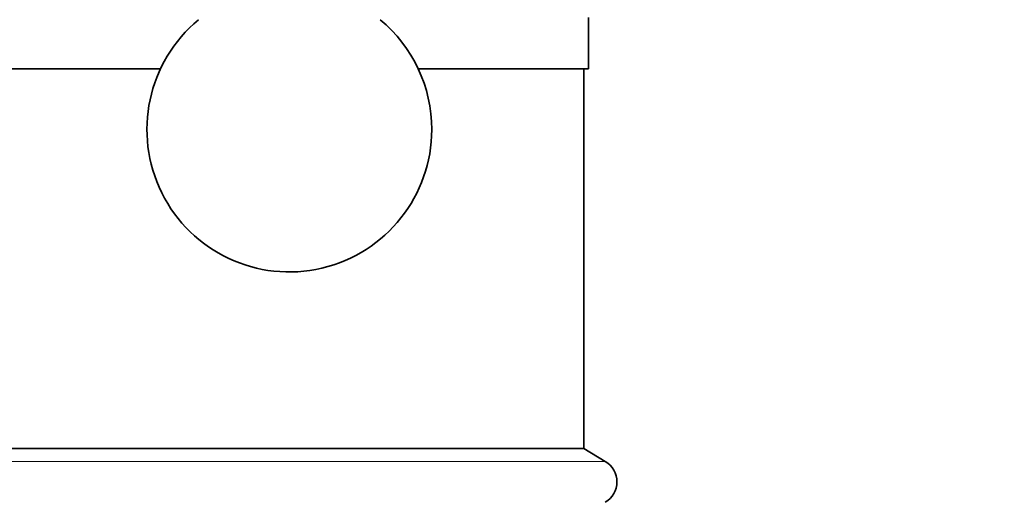
# Model space of a CAD drawing. Units: millimetres. Extents: x 0 to 2429, y 0 to 3725.
# Drawn here: x 1099 to 1151, y 1753 to 1778 of the extents above; entities that cross this region are included whole.
import ezdxf
from ezdxf import colors
from ezdxf.entities.mleader import LeaderData, LeaderLine
from ezdxf.math import Vec2, Vec3

# ---------------------------------------------------------------- set-up
doc = ezdxf.new("R2010")
doc.units = ezdxf.units.MM
doc.layers.add('DV1_Défaut', color=7, linetype='Continuous')
doc.layers.add('Défaut', color=7, linetype='Continuous')

# ---------------------------------------------------------------- blocks, each defined once
blk = doc.blocks.new('_DOT')
at = {"color": 0}
blk.add_line((0, 0), (-1, 0), dxfattribs=at)
at = {"color": 0, "const_width": 0.333}
blk.add_lwpolyline([(-0.1665, 0, 1), (0.1665, 0, 1)], format="xyb", close=True, dxfattribs=at)
blk = doc.blocks.new('SE')
at = {"layer": 'DV1_Défaut', "color": 7, "linetype": 'Continuous', "lineweight": 35}
for p, q in [((1128.605, 1775.896), (1128.605, 1778.596)), ((1097.105, 1775.896), (1106.072, 1775.896)), ((1119.638, 1775.896), (1128.605, 1775.896)), ((1128.355, 1755.896), (1128.355, 1775.896)), ((1097.355, 1755.896), (1128.355, 1755.896)), ((1129.493, 1755.221), (1128.355, 1755.896))]:
    blk.add_line(p, q, dxfattribs=at)
at = {"layer": 'DV1_Défaut', "color": 7, "linetype": 'Continuous', "lineweight": 18}
blk.add_line((1096.218, 1755.221), (1129.493, 1755.221), dxfattribs=at)
at = {"layer": 'DV1_Défaut', "color": 7, "linetype": 'Continuous', "lineweight": 35}
for centre, radius, start, end in [((1112.855, 1772.696), 7.5, 129.5901, 0), ((1112.855, 1772.696), 7.5, 0, 50.4099), ((1128.855, 1754.146), 1.25, 300.677, 59.323)]:
    blk.add_arc(centre, radius, start, end, dxfattribs=at)

msp = doc.modelspace()

# ---------------------------------------------------------------- block references
at = {"layer": 'Défaut'}
msp.add_blockref('SE', (0, 0), dxfattribs=at)

# ---------------------------------------------------------------- leaders
at = {"layer": 'Défaut', "color": 7, "linetype": 'Continuous', "lineweight": 18}
ml = msp.add_multileader_mtext('Standard', dxfattribs=at)
ml.set_content('{\\pxsm0.9;\\fSolid Edge ISO|b1||i0||c0|p34;\\W1.;27/04/2020\\P}', color=256)
ml.set_leader_properties()
ml.set_arrow_properties(name='DOT')
ml.build(insert=Vec2(0, 0))
ml.multileader.update_dxf_attribs({"leader_type": 0, "dogleg_length": 0, "arrow_head_size": 12})
ctx = ml.context
ctx.base_point, ctx.char_height, ctx.arrow_head_size, ctx.landing_gap_size = Vec3(2341.617, 3717.979), 12, 12, 4.2
notes = []
notes.append((ctx, [(0, (0, 0, 0), (0, 0), (1, 0), 1, [])]))
ctx.mtext.insert = Vec3(2343.617, 3724.099)
for ctx, leaders in notes:
    for number, flags, end, landing, length, lines in leaders:
        leader = LeaderData()
        leader.index, (leader.has_last_leader_line, leader.has_dogleg_vector, leader.attachment_direction) = number, flags
        leader.last_leader_point, leader.dogleg_vector, leader.dogleg_length = Vec3(end), Vec3(landing), length
        for number, points, colour, breaks in lines:
            line = LeaderLine()
            line.index, line.vertices, line.color, line.breaks = number, Vec3.list(points), colors.encode_raw_color(colour), breaks
            leader.lines.append(line)
        ctx.leaders.append(leader)

doc.saveas('drawing.dxf')
